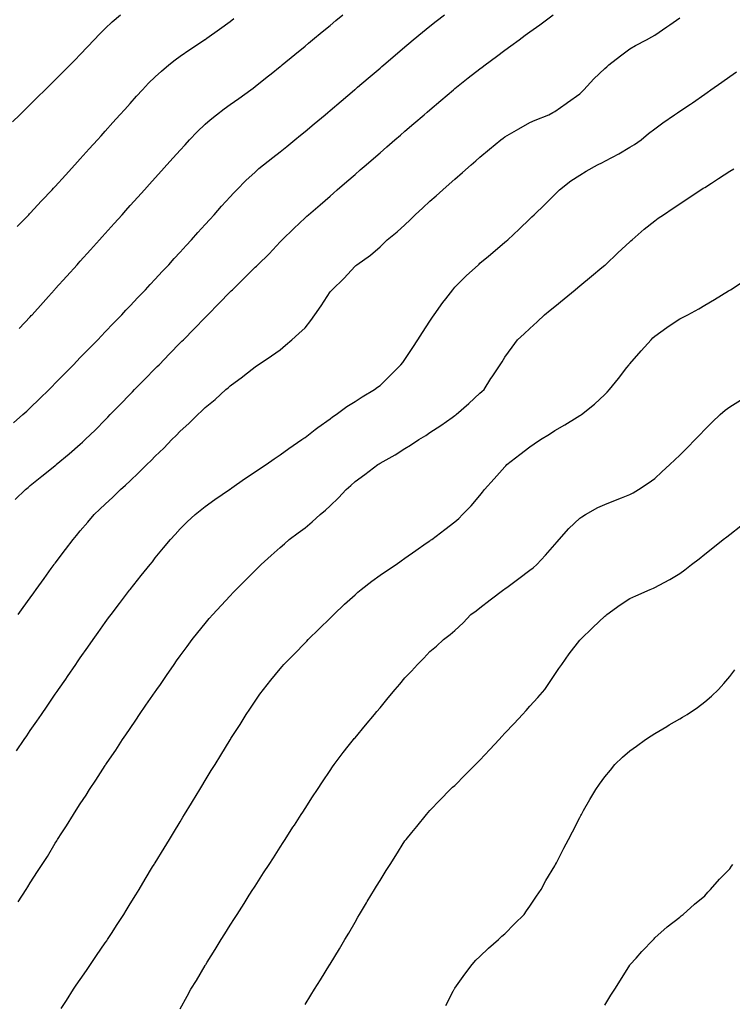
# Model space of a CAD drawing. Units: inches. Extents: x 878723 to 881363, y 7279418 to 7282058.
# Drawn here: x 879894 to 880179, y 7281226 to 7281620 of the extents above; entities that cross this region are included whole.
import ezdxf

# ---------------------------------------------------------------- set-up
doc = ezdxf.new("R2010")
doc.units = ezdxf.units.IN
doc.header["$MEASUREMENT"] = 0
doc.layers.add('Contour_87877279', color=7, linetype='Continuous', true_color=0xdad36c)

msp = doc.modelspace()

# ---------------------------------------------------------------- linework, layer by layer
at = {"layer": 'Contour_87877279'}
for points in [[(879890.89, 7281579.08, 3331), (879893.81, 7281581.92, 3331), (879895.96, 7281584.01, 3331), (879898.05, 7281586.04, 3331), (879900.99, 7281588.98, 3331), (879903.98, 7281591.92, 3331), (879906.04, 7281593.93, 3331), (879908.05, 7281595.88, 3331), (879911.02, 7281598.95, 3331), (879913.98, 7281601.92, 3331), (879916, 7281603.97, 3331), (879918.05, 7281606, 3331), (879920.89, 7281609.09, 3331), (879923.57, 7281611.92, 3331), (879925.75, 7281614.21, 3331), (879928.05, 7281616.5, 3331), (879930.83, 7281619.15, 3331), (879934.18, 7281621.92, 3331)], [(879891.29, 7281458.69, 3328), (879895.08, 7281461.92, 3328), (879896.64, 7281463.33, 3328), (879898.05, 7281464.64, 3328), (879901.78, 7281468.2, 3328), (879905.53, 7281471.92, 3328), (879906.77, 7281473.2, 3328), (879908.05, 7281474.5, 3328), (879911.72, 7281478.26, 3328), (879915.29, 7281481.92, 3328), (879916.64, 7281483.33, 3328), (879918.05, 7281484.77, 3328), (879921.57, 7281488.39, 3328), (879925.03, 7281491.92, 3328), (879926.49, 7281493.47, 3328), (879928.05, 7281495.08, 3328), (879931.39, 7281498.58, 3328), (879934.66, 7281501.92, 3328), (879936.29, 7281503.69, 3328), (879938.05, 7281505.53, 3328), (879941.14, 7281508.82, 3328), (879944.13, 7281511.92, 3328), (879946, 7281513.97, 3328), (879948.05, 7281516.16, 3328), (879950.82, 7281519.16, 3328), (879953.45, 7281521.92, 3328), (879955.62, 7281524.35, 3328), (879958.05, 7281527, 3328), (879960.39, 7281529.58, 3328), (879962.58, 7281531.92, 3328), (879965.17, 7281534.8, 3328), (879968.05, 7281537.99, 3328), (879969.91, 7281540.06, 3328), (879971.6, 7281541.92, 3328), (879974.65, 7281545.32, 3328), (879978.05, 7281549.09, 3328), (879979.4, 7281550.57, 3328), (879980.69, 7281551.92, 3328), (879984.37, 7281555.6, 3328), (879988.05, 7281559.02, 3328), (879989.59, 7281560.39, 3328), (879991.42, 7281561.92, 3328), (879995.09, 7281564.88, 3328), (879998.05, 7281567.16, 3328), (880000.69, 7281569.27, 3328), (880003.96, 7281571.92, 3328), (880006.22, 7281573.75, 3328), (880008.05, 7281575.24, 3328), (880011.68, 7281578.29, 3328), (880016.05, 7281581.92, 3328), (880017.14, 7281582.83, 3328), (880018.05, 7281583.58, 3328), (880022.56, 7281587.42, 3328), (880027.87, 7281591.92, 3328), (880027.97, 7281592, 3328), (880028.05, 7281592.07, 3328), (880029.07, 7281592.95, 3328), (880033.36, 7281596.61, 3328), (880038.05, 7281600.62, 3328), (880038.75, 7281601.22, 3328), (880039.58, 7281601.92, 3328), (880044.14, 7281605.83, 3328), (880048.05, 7281609.17, 3328), (880049.54, 7281610.43, 3328), (880051.32, 7281611.92, 3328), (880055, 7281614.97, 3328), (880058.05, 7281617.43, 3328), (880060.57, 7281619.4, 3328), (880063.87, 7281621.92, 3328)], [(879892.03, 7281427.94, 3327), (879896.11, 7281431.92, 3327), (879897.17, 7281432.81, 3327), (879898.05, 7281433.54, 3327), (879902.69, 7281437.28, 3327), (879906.48, 7281440.35, 3327), (879908.05, 7281441.62, 3327), (879908.22, 7281441.75, 3327), (879908.42, 7281441.92, 3327), (879913.67, 7281446.3, 3327), (879918.05, 7281450.11, 3327), (879919, 7281450.96, 3327), (879920.04, 7281451.92, 3327), (879924.09, 7281455.88, 3327), (879928.05, 7281459.87, 3327), (879929.07, 7281460.9, 3327), (879930.05, 7281461.92, 3327), (879934, 7281465.97, 3327), (879938.05, 7281470.11, 3327), (879938.94, 7281471.03, 3327), (879939.82, 7281471.92, 3327), (879943.88, 7281476.09, 3327), (879948.05, 7281480.37, 3327), (879948.82, 7281481.15, 3327), (879949.57, 7281481.92, 3327), (879953.76, 7281486.22, 3327), (879958.05, 7281490.61, 3327), (879958.69, 7281491.28, 3327), (879959.32, 7281491.92, 3327), (879963.64, 7281496.33, 3327), (879968.05, 7281500.85, 3327), (879968.59, 7281501.38, 3327), (879969.11, 7281501.92, 3327), (879973.54, 7281506.43, 3327), (879978.05, 7281511.08, 3327), (879978.49, 7281511.48, 3327), (879978.93, 7281511.92, 3327), (879983.57, 7281516.4, 3327), (879988.05, 7281520.97, 3327), (879988.56, 7281521.41, 3327), (879989.09, 7281521.92, 3327), (879993.65, 7281526.32, 3327), (879998.05, 7281531.05, 3327), (879998.48, 7281531.49, 3327), (879998.88, 7281531.92, 3327), (880003.57, 7281536.39, 3327), (880008.05, 7281540.66, 3327), (880008.69, 7281541.29, 3327), (880009.41, 7281541.92, 3327), (880014.04, 7281545.93, 3327), (880018.05, 7281549.4, 3327), (880019.41, 7281550.56, 3327), (880020.96, 7281551.92, 3327), (880024.79, 7281555.18, 3327), (880028.05, 7281558.04, 3327), (880030.13, 7281559.84, 3327), (880032.46, 7281561.92, 3327), (880035.48, 7281564.49, 3327), (880038.05, 7281566.71, 3327), (880040.85, 7281569.12, 3327), (880044.04, 7281571.92, 3327), (880046.2, 7281573.77, 3327), (880048.05, 7281575.36, 3327), (880051.59, 7281578.38, 3327), (880055.67, 7281581.92, 3327), (880056.96, 7281583.01, 3327), (880058.05, 7281583.95, 3327), (880062.36, 7281587.6, 3327), (880067.41, 7281591.92, 3327), (880067.76, 7281592.21, 3327), (880068.05, 7281592.46, 3327), (880070.67, 7281594.54, 3327), (880073.32, 7281596.66, 3327), (880078.05, 7281600.37, 3327), (880078.95, 7281601.02, 3327), (880080.12, 7281601.92, 3327), (880084.69, 7281605.29, 3327), (880088.05, 7281607.76, 3327), (880090.46, 7281609.51, 3327), (880093.71, 7281611.92, 3327), (880096.21, 7281613.76, 3327), (880098.05, 7281615.1, 3327), (880101.98, 7281617.99, 3327), (880107.32, 7281621.92, 3327)], [(879893.62, 7281496.34, 3329), (879898.05, 7281501.11, 3329), (879898.43, 7281501.54, 3329), (879898.79, 7281501.92, 3329), (879903.17, 7281506.8, 3329), (879905.36, 7281509.23, 3329), (879907.79, 7281511.92, 3329), (879907.91, 7281512.06, 3329), (879908.05, 7281512.21, 3329), (879912.65, 7281517.32, 3329), (879916.78, 7281521.92, 3329), (879917.38, 7281522.58, 3329), (879918.05, 7281523.33, 3329), (879922.12, 7281527.86, 3329), (879925.77, 7281531.92, 3329), (879926.85, 7281533.12, 3329), (879928.05, 7281534.45, 3329), (879931.59, 7281538.38, 3329), (879934.77, 7281541.92, 3329), (879936.32, 7281543.65, 3329), (879938.05, 7281545.56, 3329), (879941.06, 7281548.9, 3329), (879943.77, 7281551.92, 3329), (879945.79, 7281554.18, 3329), (879948.05, 7281556.68, 3329), (879950.53, 7281559.44, 3329), (879952.76, 7281561.92, 3329), (879955.27, 7281564.7, 3329), (879958.05, 7281567.8, 3329), (879960.01, 7281569.96, 3329), (879961.81, 7281571.92, 3329), (879964.87, 7281575.1, 3329), (879968.05, 7281578.12, 3329), (879970.08, 7281579.89, 3329), (879972.56, 7281581.92, 3329), (879975.66, 7281584.31, 3329), (879978.05, 7281586.02, 3329), (879981.51, 7281588.46, 3329), (879986.3, 7281591.92, 3329), (879987.32, 7281592.65, 3329), (879988.05, 7281593.2, 3329), (879992.89, 7281597.08, 3329), (879994.51, 7281598.38, 3329), (879998.05, 7281601.24, 3329), (879998.43, 7281601.54, 3329), (879998.88, 7281601.92, 3329), (880003.92, 7281606.05, 3329), (880008.05, 7281609.46, 3329), (880009.4, 7281610.57, 3329), (880011.04, 7281611.92, 3329), (880014.89, 7281615.08, 3329), (880018.05, 7281617.67, 3329), (880020.37, 7281619.61, 3329), (880023.16, 7281621.92, 3329)], [(879892.75, 7281537.21, 3330), (879897.42, 7281541.92, 3330), (879897.73, 7281542.24, 3330), (879898.05, 7281542.55, 3330), (879902.53, 7281547.45, 3330), (879906.75, 7281551.92, 3330), (879907.38, 7281552.59, 3330), (879908.05, 7281553.28, 3330), (879912.14, 7281557.83, 3330), (879915.89, 7281561.92, 3330), (879916.91, 7281563.05, 3330), (879918.05, 7281564.27, 3330), (879921.67, 7281568.3, 3330), (879924.93, 7281571.92, 3330), (879926.4, 7281573.57, 3330), (879928.05, 7281575.39, 3330), (879931.14, 7281578.82, 3330), (879933.92, 7281581.92, 3330), (879935.88, 7281584.1, 3330), (879938.05, 7281586.51, 3330), (879940.61, 7281589.36, 3330), (879942.92, 7281591.92, 3330), (879945.4, 7281594.57, 3330), (879948.05, 7281597.16, 3330), (879950.55, 7281599.42, 3330), (879953.5, 7281601.92, 3330), (879956.03, 7281603.94, 3330), (879958.05, 7281605.41, 3330), (879961.94, 7281608.03, 3330), (879967.78, 7281611.92, 3330), (879967.94, 7281612.03, 3330), (879968.05, 7281612.1, 3330), (879968.67, 7281612.54, 3330), (879973.79, 7281616.18, 3330), (879978.05, 7281619.26, 3330), (879979.54, 7281620.43, 3330)], [(879893.22, 7281381.92, 3326), (879895.23, 7281384.73, 3326), (879898.05, 7281388.67, 3326), (879899.4, 7281390.56, 3326), (879900.38, 7281391.92, 3326), (879903.59, 7281396.38, 3326), (879906.42, 7281400.29, 3326), (879907.6, 7281401.92, 3326), (879907.79, 7281402.18, 3326), (879908.05, 7281402.54, 3326), (879912.08, 7281407.89, 3326), (879915.16, 7281411.92, 3326), (879916.48, 7281413.49, 3326), (879918.05, 7281415.36, 3326), (879921.06, 7281418.91, 3326), (879923.62, 7281421.92, 3326), (879925.91, 7281424.06, 3326), (879928.05, 7281426.04, 3326), (879931.07, 7281428.89, 3326), (879934.17, 7281431.92, 3326), (879936.22, 7281433.75, 3326), (879938.05, 7281435.43, 3326), (879941.4, 7281438.57, 3326), (879944.76, 7281441.92, 3326), (879946.4, 7281443.57, 3326), (879948.05, 7281445.25, 3326), (879951.44, 7281448.52, 3326), (879954.76, 7281451.92, 3326), (879956.4, 7281453.57, 3326), (879958.05, 7281455.29, 3326), (879961.55, 7281458.42, 3326), (879965.13, 7281461.92, 3326), (879966.63, 7281463.34, 3326), (879968.05, 7281464.77, 3326), (879972, 7281467.96, 3326), (879976.38, 7281471.92, 3326), (879977.27, 7281472.7, 3326), (879978.05, 7281473.44, 3326), (879982.96, 7281477.01, 3326), (879983.86, 7281477.73, 3326), (879988.05, 7281481.08, 3326), (879988.55, 7281481.42, 3326), (879989.29, 7281481.92, 3326), (879994.55, 7281485.43, 3326), (879998.05, 7281487.89, 3326), (880000.27, 7281489.69, 3326), (880002.81, 7281491.92, 3326), (880005.6, 7281494.37, 3326), (880008.05, 7281496.66, 3326), (880010.39, 7281499.59, 3326), (880011.97, 7281501.92, 3326), (880014.47, 7281505.5, 3326), (880018.05, 7281511.03, 3326), (880018.51, 7281511.46, 3326), (880018.91, 7281511.92, 3326), (880023.56, 7281516.4, 3326), (880028.05, 7281521.33, 3326), (880028.39, 7281521.59, 3326), (880028.75, 7281521.92, 3326), (880034.21, 7281525.76, 3326), (880038.05, 7281529.14, 3326), (880039.5, 7281530.46, 3326), (880040.97, 7281531.92, 3326), (880044.89, 7281535.08, 3326), (880048.05, 7281537.95, 3326), (880050.06, 7281539.91, 3326), (880052.1, 7281541.92, 3326), (880055.24, 7281544.73, 3326), (880058.05, 7281547.3, 3326), (880060.52, 7281549.45, 3326), (880063.22, 7281551.92, 3326), (880065.8, 7281554.18, 3326), (880068.05, 7281556.19, 3326), (880071.13, 7281558.84, 3326), (880074.6, 7281561.92, 3326), (880076.45, 7281563.52, 3326), (880078.05, 7281564.95, 3326), (880081.84, 7281568.13, 3326), (880086.41, 7281571.92, 3326), (880087.35, 7281572.61, 3326), (880088.05, 7281573.1, 3326), (880090.87, 7281574.74, 3326), (880093.61, 7281576.36, 3326), (880098.05, 7281578.8, 3326), (880100.19, 7281579.78, 3326), (880105.6, 7281581.92, 3326), (880107.2, 7281582.78, 3326), (880108.05, 7281583.31, 3326), (880112.62, 7281586.49, 3326), (880113.13, 7281586.84, 3326), (880118.05, 7281590.34, 3326), (880118.84, 7281591.13, 3326), (880119.65, 7281591.92, 3326), (880123.71, 7281596.26, 3326), (880128.05, 7281600.43, 3326), (880128.8, 7281601.17, 3326), (880129.72, 7281601.92, 3326), (880134.39, 7281605.58, 3326), (880138.05, 7281608.32, 3326), (880140.34, 7281609.63, 3326), (880144.71, 7281611.92, 3326), (880146.87, 7281613.1, 3326), (880148.05, 7281613.8, 3326), (880152.85, 7281617.12, 3326), (880154.09, 7281617.96, 3326), (880158.05, 7281620.67, 3326)], [(879892.55, 7281327.42, 3325), (879895.63, 7281331.92, 3325), (879896.61, 7281333.36, 3325), (879898.05, 7281335.46, 3325), (879900.67, 7281339.29, 3325), (879902.47, 7281341.92, 3325), (879904.76, 7281345.21, 3325), (879908.05, 7281350.1, 3325), (879908.79, 7281351.18, 3325), (879909.3, 7281351.92, 3325), (879912.22, 7281356.09, 3325), (879912.91, 7281357.07, 3325), (879916.21, 7281361.92, 3325), (879916.97, 7281362.99, 3325), (879918.05, 7281364.55, 3325), (879921.11, 7281368.85, 3325), (879923.22, 7281371.92, 3325), (879925.23, 7281374.73, 3325), (879928.05, 7281378.72, 3325), (879929.4, 7281380.57, 3325), (879930.38, 7281381.92, 3325), (879933.7, 7281386.28, 3325), (879937.81, 7281391.69, 3325), (879937.99, 7281391.92, 3325), (879938.05, 7281391.99, 3325), (879942.48, 7281397.5, 3325), (879945.98, 7281401.92, 3325), (879946.9, 7281403.07, 3325), (879948.05, 7281404.55, 3325), (879951.38, 7281408.59, 3325), (879954.16, 7281411.92, 3325), (879956, 7281413.97, 3325), (879958.05, 7281416.28, 3325), (879960.89, 7281419.08, 3325), (879964.03, 7281421.92, 3325), (879968.05, 7281425.13, 3325), (879971.96, 7281428.01, 3325), (879977.75, 7281431.92, 3325), (879977.93, 7281432.05, 3325), (879978.05, 7281432.13, 3325), (879978.74, 7281432.6, 3325), (879983.79, 7281436.18, 3325), (879988.05, 7281438.99, 3325), (879989.8, 7281440.17, 3325), (879992.42, 7281441.92, 3325), (879995.72, 7281444.24, 3325), (879998.05, 7281445.8, 3325), (880001.6, 7281448.37, 3325), (880006.79, 7281451.92, 3325), (880007.52, 7281452.45, 3325), (880008.05, 7281452.81, 3325), (880012.15, 7281456.02, 3325), (880013.15, 7281456.81, 3325), (880018.05, 7281460.3, 3325), (880018.98, 7281460.98, 3325), (880020.46, 7281461.92, 3325), (880024.82, 7281465.15, 3325), (880028.05, 7281467.16, 3325), (880030.95, 7281469.02, 3325), (880035.87, 7281471.92, 3325), (880037.08, 7281472.89, 3325), (880038.05, 7281473.6, 3325), (880042.28, 7281477.68, 3325), (880046.35, 7281481.92, 3325), (880047.13, 7281482.85, 3325), (880048.05, 7281484.01, 3325), (880051.2, 7281488.77, 3325), (880053.16, 7281491.92, 3325), (880055.11, 7281494.86, 3325), (880058.05, 7281499.34, 3325), (880059.07, 7281500.9, 3325), (880059.75, 7281501.92, 3325), (880063.22, 7281506.74, 3325), (880064.42, 7281508.29, 3325), (880067.21, 7281511.92, 3325), (880067.58, 7281512.39, 3325), (880068.05, 7281512.93, 3325), (880072.54, 7281517.44, 3325), (880077.43, 7281521.92, 3325), (880077.75, 7281522.21, 3325), (880078.05, 7281522.48, 3325), (880081.49, 7281525.36, 3325), (880083.19, 7281526.78, 3325), (880088.05, 7281530.91, 3325), (880088.6, 7281531.37, 3325), (880089.23, 7281531.92, 3325), (880093.78, 7281536.19, 3325), (880098.05, 7281540.3, 3325), (880098.88, 7281541.09, 3325), (880099.71, 7281541.92, 3325), (880103.98, 7281545.99, 3325), (880108.05, 7281550.07, 3325), (880108.98, 7281550.99, 3325), (880109.87, 7281551.92, 3325), (880114.48, 7281555.49, 3325), (880118.05, 7281557.82, 3325), (880120.61, 7281559.36, 3325), (880125.18, 7281561.92, 3325), (880127.12, 7281562.85, 3325), (880128.05, 7281563.31, 3325), (880131.12, 7281565, 3325), (880133.64, 7281566.33, 3325), (880138.05, 7281568.96, 3325), (880139.9, 7281570.07, 3325), (880142.56, 7281571.92, 3325), (880145.55, 7281574.43, 3325), (880148.05, 7281576.35, 3325), (880151.3, 7281578.67, 3325), (880155.96, 7281581.92, 3325), (880157.2, 7281582.77, 3325), (880158.05, 7281583.32, 3325), (880162.34, 7281586.21, 3325), (880163.19, 7281586.78, 3325), (880168.05, 7281590.15, 3325), (880169.09, 7281590.88, 3325), (880170.56, 7281591.92, 3325), (880174.96, 7281595.01, 3325), (880178.05, 7281597.2, 3325), (880180.83, 7281599.15, 3325)], [(879893.12, 7281266.99, 3324), (879896.39, 7281271.92, 3324), (879897.05, 7281272.92, 3324), (879898.05, 7281274.53, 3324), (879900.96, 7281279.01, 3324), (879902.82, 7281281.92, 3324), (879904.87, 7281285.09, 3324), (879908.05, 7281290.39, 3324), (879908.63, 7281291.33, 3324), (879908.99, 7281291.92, 3324), (879910.69, 7281294.56, 3324), (879912.55, 7281297.42, 3324), (879915.31, 7281301.92, 3324), (879916.41, 7281303.56, 3324), (879918.05, 7281306.14, 3324), (879920.35, 7281309.62, 3324), (879921.78, 7281311.92, 3324), (879924.31, 7281315.66, 3324), (879928.05, 7281321.51, 3324), (879928.21, 7281321.75, 3324), (879928.32, 7281321.92, 3324), (879928.87, 7281322.74, 3324), (879932.27, 7281327.7, 3324), (879935, 7281331.92, 3324), (879936.25, 7281333.73, 3324), (879938.05, 7281336.37, 3324), (879940.33, 7281339.64, 3324), (879941.82, 7281341.92, 3324), (879944.36, 7281345.61, 3324), (879948.05, 7281350.99, 3324), (879948.43, 7281351.54, 3324), (879948.69, 7281351.92, 3324), (879950.11, 7281353.98, 3324), (879952.51, 7281357.46, 3324), (879955.6, 7281361.92, 3324), (879956.62, 7281363.36, 3324), (879958.05, 7281365.33, 3324), (879960.83, 7281369.14, 3324), (879962.91, 7281371.92, 3324), (879965.18, 7281374.79, 3324), (879968.05, 7281378.33, 3324), (879969.7, 7281380.27, 3324), (879971.16, 7281381.92, 3324), (879974.43, 7281385.54, 3324), (879978.05, 7281389.47, 3324), (879979.26, 7281390.71, 3324), (879980.45, 7281391.92, 3324), (879984.24, 7281395.73, 3324), (879988.05, 7281399.55, 3324), (879989.24, 7281400.73, 3324), (879990.45, 7281401.92, 3324), (879994.43, 7281405.54, 3324), (879998.05, 7281408.7, 3324), (879999.77, 7281410.2, 3324), (880001.74, 7281411.92, 3324), (880005.32, 7281414.64, 3324), (880008.05, 7281416.66, 3324), (880010.95, 7281419.02, 3324), (880014.13, 7281421.92, 3324), (880016.24, 7281423.74, 3324), (880018.05, 7281425.37, 3324), (880021.41, 7281428.56, 3324), (880024.55, 7281431.92, 3324), (880026.37, 7281433.6, 3324), (880028.05, 7281435.13, 3324), (880032.02, 7281437.96, 3324), (880037.22, 7281441.92, 3324), (880037.72, 7281442.25, 3324), (880038.05, 7281442.46, 3324), (880039.29, 7281443.16, 3324), (880044.15, 7281445.82, 3324), (880048.05, 7281448.31, 3324), (880050.28, 7281449.68, 3324), (880053.55, 7281451.92, 3324), (880056.37, 7281453.6, 3324), (880058.05, 7281454.71, 3324), (880062.37, 7281457.6, 3324), (880066.96, 7281460.83, 3324), (880068.05, 7281461.59, 3324), (880068.25, 7281461.72, 3324), (880068.52, 7281461.92, 3324), (880073.6, 7281466.37, 3324), (880078.05, 7281470.49, 3324), (880078.82, 7281471.15, 3324), (880079.71, 7281471.92, 3324), (880082.48, 7281476.35, 3324), (880082.92, 7281477.06, 3324), (880086.1, 7281481.92, 3324), (880086.91, 7281483.06, 3324), (880088.05, 7281484.9, 3324), (880090.99, 7281488.98, 3324), (880093.08, 7281491.92, 3324), (880095.72, 7281494.25, 3324), (880098.05, 7281496.44, 3324), (880100.96, 7281499.01, 3324), (880103.92, 7281501.92, 3324), (880106.23, 7281503.74, 3324), (880108.05, 7281505.21, 3324), (880111.76, 7281508.22, 3324), (880116.14, 7281511.92, 3324), (880117.19, 7281512.78, 3324), (880118.05, 7281513.48, 3324), (880122.66, 7281517.31, 3324), (880126.91, 7281520.78, 3324), (880128.05, 7281521.71, 3324), (880128.16, 7281521.8, 3324), (880128.29, 7281521.92, 3324), (880133.27, 7281526.7, 3324), (880138.05, 7281531.05, 3324), (880138.5, 7281531.46, 3324), (880139.01, 7281531.92, 3324), (880143.76, 7281536.21, 3324), (880148.05, 7281539.53, 3324), (880149.47, 7281540.5, 3324), (880151.52, 7281541.92, 3324), (880155.37, 7281544.61, 3324), (880158.05, 7281546.35, 3324), (880161.41, 7281548.56, 3324), (880166.49, 7281551.92, 3324), (880167.46, 7281552.51, 3324), (880168.05, 7281552.88, 3324), (880170.73, 7281554.6, 3324), (880173.56, 7281556.41, 3324), (880178.05, 7281559.31, 3324), (880179.66, 7281560.31, 3324)], [(879910.35, 7281224.22, 3323), (879912.48, 7281227.49, 3323), (879915.35, 7281231.92, 3323), (879916.45, 7281233.52, 3323), (879918.05, 7281235.87, 3323), (879920.51, 7281239.46, 3323), (879922.19, 7281241.92, 3323), (879924.57, 7281245.4, 3323), (879928.05, 7281250.5, 3323), (879928.62, 7281251.35, 3323), (879929, 7281251.92, 3323), (879930.76, 7281254.63, 3323), (879932.56, 7281257.41, 3323), (879935.45, 7281261.92, 3323), (879936.45, 7281263.52, 3323), (879938.05, 7281266.13, 3323), (879940.24, 7281269.73, 3323), (879941.57, 7281271.92, 3323), (879944.01, 7281275.95, 3323), (879947.02, 7281280.88, 3323), (879947.64, 7281281.92, 3323), (879947.8, 7281282.17, 3323), (879948.05, 7281282.58, 3323), (879951.58, 7281288.38, 3323), (879953.73, 7281291.92, 3323), (879955.37, 7281294.61, 3323), (879958.05, 7281299, 3323), (879959.16, 7281300.82, 3323), (879959.83, 7281301.92, 3323), (879962.58, 7281306.45, 3323), (879962.94, 7281307.04, 3323), (879965.9, 7281311.92, 3323), (879966.71, 7281313.26, 3323), (879968.05, 7281315.46, 3323), (879970.52, 7281319.46, 3323), (879972.03, 7281321.92, 3323), (879974.32, 7281325.65, 3323), (879978.05, 7281331.72, 3323), (879978.13, 7281331.84, 3323), (879978.17, 7281331.92, 3323), (879978.39, 7281332.26, 3323), (879982, 7281337.96, 3323), (879984.5, 7281341.92, 3323), (879985.92, 7281344.05, 3323), (879988.05, 7281347.29, 3323), (879989.96, 7281350.01, 3323), (879991.34, 7281351.92, 3323), (879994.35, 7281355.62, 3323), (879998.05, 7281360.15, 3323), (879998.87, 7281361.1, 3323), (879999.57, 7281361.92, 3323), (880003.79, 7281366.18, 3323), (880008.05, 7281370.58, 3323), (880008.71, 7281371.26, 3323), (880009.34, 7281371.92, 3323), (880013.74, 7281376.23, 3323), (880018.05, 7281380.48, 3323), (880018.77, 7281381.2, 3323), (880019.5, 7281381.92, 3323), (880023.88, 7281386.1, 3323), (880028.05, 7281389.86, 3323), (880029.15, 7281390.83, 3323), (880030.5, 7281391.92, 3323), (880034.74, 7281395.23, 3323), (880038.05, 7281397.61, 3323), (880040.59, 7281399.38, 3323), (880044.5, 7281401.92, 3323), (880046.54, 7281403.43, 3323), (880048.05, 7281404.53, 3323), (880052.37, 7281407.6, 3323), (880056.58, 7281410.46, 3323), (880058.05, 7281411.45, 3323), (880058.32, 7281411.65, 3323), (880058.74, 7281411.92, 3323), (880064.05, 7281415.91, 3323), (880068.05, 7281418.98, 3323), (880069.55, 7281420.42, 3323), (880071.08, 7281421.92, 3323), (880074.5, 7281425.47, 3323), (880078.05, 7281429.51, 3323), (880079.11, 7281430.86, 3323), (880079.93, 7281431.92, 3323), (880083.72, 7281436.26, 3323), (880088.05, 7281441.04, 3323), (880088.47, 7281441.5, 3323), (880088.87, 7281441.92, 3323), (880094.03, 7281445.94, 3323), (880098.05, 7281449.04, 3323), (880099.77, 7281450.2, 3323), (880102.31, 7281451.92, 3323), (880105.85, 7281454.13, 3323), (880108.05, 7281455.54, 3323), (880112.11, 7281457.86, 3323), (880117.03, 7281460.9, 3323), (880118.05, 7281461.52, 3323), (880118.3, 7281461.67, 3323), (880118.68, 7281461.92, 3323), (880123.86, 7281466.12, 3323), (880128.05, 7281470.03, 3323), (880129.04, 7281470.92, 3323), (880129.97, 7281471.92, 3323), (880133.57, 7281476.4, 3323), (880136.87, 7281480.75, 3323), (880137.77, 7281481.92, 3323), (880137.89, 7281482.08, 3323), (880138.05, 7281482.26, 3323), (880142.55, 7281487.42, 3323), (880146.62, 7281491.92, 3323), (880147.33, 7281492.64, 3323), (880148.05, 7281493.32, 3323), (880152.88, 7281496.74, 3323), (880153.08, 7281496.89, 3323), (880158.05, 7281500.26, 3323), (880159.11, 7281500.86, 3323), (880161.27, 7281501.92, 3323), (880165.66, 7281504.31, 3323), (880168.05, 7281505.71, 3323), (880171.95, 7281508.01, 3323), (880177.58, 7281511.45, 3323), (880178.05, 7281511.73, 3323), (880178.16, 7281511.8, 3323), (880178.35, 7281511.92, 3323), (880184.29, 7281515.68, 3323)], [(879958.05, 7281224.1, 3322), (879960.85, 7281229.12, 3322), (879962.37, 7281231.92, 3322), (879964.54, 7281235.43, 3322), (879968.05, 7281241.39, 3322), (879968.25, 7281241.72, 3322), (879968.36, 7281241.92, 3322), (879968.87, 7281242.74, 3322), (879972.07, 7281247.91, 3322), (879974.51, 7281251.92, 3322), (879975.88, 7281254.09, 3322), (879978.05, 7281257.58, 3322), (879979.75, 7281260.22, 3322), (879980.81, 7281261.92, 3322), (879983.64, 7281266.33, 3322), (879985.69, 7281269.57, 3322), (879987.19, 7281271.92, 3322), (879987.53, 7281272.45, 3322), (879988.05, 7281273.27, 3322), (879991.45, 7281278.52, 3322), (879993.64, 7281281.92, 3322), (879995.37, 7281284.6, 3322), (879998.05, 7281288.76, 3322), (879999.29, 7281290.68, 3322), (880000.09, 7281291.92, 3322), (880003.21, 7281296.76, 3322), (880003.77, 7281297.64, 3322), (880006.53, 7281301.92, 3322), (880007.12, 7281302.85, 3322), (880008.05, 7281304.28, 3322), (880011.04, 7281308.92, 3322), (880012.99, 7281311.92, 3322), (880015, 7281314.98, 3322), (880018.05, 7281319.5, 3322), (880019.04, 7281320.93, 3322), (880019.75, 7281321.92, 3322), (880023.32, 7281326.66, 3322), (880025.31, 7281329.19, 3322), (880027.46, 7281331.92, 3322), (880027.73, 7281332.24, 3322), (880028.05, 7281332.63, 3322), (880032.28, 7281337.69, 3322), (880035.8, 7281341.92, 3322), (880036.82, 7281343.15, 3322), (880038.05, 7281344.63, 3322), (880041.37, 7281348.6, 3322), (880044.15, 7281351.92, 3322), (880045.95, 7281354.03, 3322), (880048.05, 7281356.53, 3322), (880050.68, 7281359.28, 3322), (880053.11, 7281361.92, 3322), (880055.56, 7281364.41, 3322), (880058.05, 7281367.06, 3322), (880060.71, 7281369.26, 3322), (880063.42, 7281371.92, 3322), (880066.09, 7281373.88, 3322), (880068.05, 7281375.56, 3322), (880071.32, 7281378.65, 3322), (880074.44, 7281381.92, 3322), (880076.52, 7281383.45, 3322), (880078.05, 7281384.63, 3322), (880082.15, 7281387.83, 3322), (880087.56, 7281391.92, 3322), (880087.85, 7281392.13, 3322), (880088.05, 7281392.27, 3322), (880089.3, 7281393.17, 3322), (880093.68, 7281396.3, 3322), (880098.05, 7281399.62, 3322), (880099.34, 7281400.63, 3322), (880100.86, 7281401.92, 3322), (880104.32, 7281405.64, 3322), (880108.05, 7281409.95, 3322), (880108.97, 7281411, 3322), (880109.76, 7281411.92, 3322), (880113.64, 7281416.33, 3322), (880118.05, 7281420.49, 3322), (880118.89, 7281421.08, 3322), (880120.29, 7281421.92, 3322), (880125.25, 7281424.71, 3322), (880128.05, 7281425.99, 3322), (880132.34, 7281427.63, 3322), (880134.75, 7281428.62, 3322), (880138.05, 7281429.93, 3322), (880139.35, 7281430.62, 3322), (880141.59, 7281431.92, 3322), (880145.45, 7281434.52, 3322), (880148.05, 7281436.4, 3322), (880150.94, 7281439.04, 3322), (880154.08, 7281441.92, 3322), (880156.12, 7281443.84, 3322), (880158.05, 7281445.7, 3322), (880161.17, 7281448.8, 3322), (880164.23, 7281451.92, 3322), (880166.09, 7281453.88, 3322), (880168.05, 7281455.95, 3322), (880171.03, 7281458.94, 3322), (880174.22, 7281461.92, 3322), (880176.25, 7281463.73, 3322), (880178.05, 7281465.06, 3322), (880182.31, 7281467.65, 3322)], [(880008.05, 7281225.84, 3321), (880010.38, 7281229.6, 3321), (880011.84, 7281231.92, 3321), (880014.21, 7281235.76, 3321), (880017.98, 7281241.85, 3321), (880018.03, 7281241.92, 3321), (880018.05, 7281241.96, 3321), (880021.79, 7281248.18, 3321), (880024.02, 7281251.92, 3321), (880025.52, 7281254.45, 3321), (880028.05, 7281258.83, 3321), (880029.19, 7281260.78, 3321), (880029.87, 7281261.92, 3321), (880032.7, 7281266.57, 3321), (880032.96, 7281267.01, 3321), (880035.86, 7281271.92, 3321), (880036.7, 7281273.27, 3321), (880038.05, 7281275.47, 3321), (880040.55, 7281279.42, 3321), (880042.1, 7281281.92, 3321), (880044.44, 7281285.53, 3321), (880048.05, 7281291.3, 3321), (880048.31, 7281291.66, 3321), (880048.5, 7281291.92, 3321), (880050.81, 7281294.67, 3321), (880052.86, 7281297.12, 3321), (880056.61, 7281301.92, 3321), (880057.27, 7281302.7, 3321), (880058.05, 7281303.51, 3321), (880062.2, 7281307.77, 3321), (880066.2, 7281311.92, 3321), (880067.14, 7281312.83, 3321), (880068.05, 7281313.56, 3321), (880072.16, 7281317.81, 3321), (880076.26, 7281321.92, 3321), (880077.15, 7281322.82, 3321), (880078.05, 7281323.61, 3321), (880082.03, 7281327.95, 3321), (880085.71, 7281331.92, 3321), (880086.82, 7281333.15, 3321), (880088.05, 7281334.4, 3321), (880091.7, 7281338.27, 3321), (880095.16, 7281341.92, 3321), (880096.5, 7281343.46, 3321), (880098.05, 7281345.21, 3321), (880101.22, 7281348.76, 3321), (880104.08, 7281351.92, 3321), (880105.61, 7281354.36, 3321), (880108.05, 7281357.93, 3321), (880109.68, 7281360.3, 3321), (880110.89, 7281361.92, 3321), (880113.81, 7281366.16, 3321), (880118.05, 7281371.66, 3321), (880118.17, 7281371.8, 3321), (880118.26, 7281371.92, 3321), (880123.26, 7281376.71, 3321), (880128.05, 7281381.21, 3321), (880128.44, 7281381.54, 3321), (880128.87, 7281381.92, 3321), (880134.16, 7281385.81, 3321), (880138.05, 7281388.36, 3321), (880140.53, 7281389.44, 3321), (880146.24, 7281391.92, 3321), (880147.49, 7281392.48, 3321), (880148.05, 7281392.7, 3321), (880149.82, 7281393.69, 3321), (880154.02, 7281395.94, 3321), (880158.05, 7281398.38, 3321), (880160.13, 7281399.84, 3321), (880162.81, 7281401.92, 3321), (880165.78, 7281404.2, 3321), (880168.05, 7281406.04, 3321), (880171.35, 7281408.62, 3321), (880175.39, 7281411.92, 3321), (880176.9, 7281413.07, 3321), (880178.05, 7281414, 3321), (880182.5, 7281417.47, 3321)], [(880064.45, 7281225.51, 3320), (880067.38, 7281231.25, 3320), (880067.73, 7281231.92, 3320), (880067.86, 7281232.11, 3320), (880068.05, 7281232.38, 3320), (880071.98, 7281237.99, 3320), (880074.95, 7281241.92, 3320), (880076.43, 7281243.54, 3320), (880078.05, 7281245.06, 3320), (880081.52, 7281248.45, 3320), (880085.53, 7281251.92, 3320), (880086.84, 7281253.13, 3320), (880088.05, 7281254.19, 3320), (880091.88, 7281258.09, 3320), (880095.7, 7281261.92, 3320), (880096.68, 7281263.3, 3320), (880098.05, 7281265.17, 3320), (880100.76, 7281269.21, 3320), (880102.62, 7281271.92, 3320), (880104.49, 7281275.47, 3320), (880108.05, 7281281.41, 3320), (880108.24, 7281281.73, 3320), (880108.36, 7281281.92, 3320), (880108.69, 7281282.55, 3320), (880111.62, 7281288.35, 3320), (880113.56, 7281291.92, 3320), (880115.08, 7281294.89, 3320), (880118.05, 7281300.67, 3320), (880118.48, 7281301.49, 3320), (880118.71, 7281301.92, 3320), (880119.58, 7281303.45, 3320), (880122.08, 7281307.89, 3320), (880124.43, 7281311.92, 3320), (880125.91, 7281314.06, 3320), (880128.05, 7281316.93, 3320), (880130.27, 7281319.69, 3320), (880132.08, 7281321.92, 3320), (880135.19, 7281324.78, 3320), (880138.05, 7281327.31, 3320), (880140.71, 7281329.26, 3320), (880144.37, 7281331.92, 3320), (880146.58, 7281333.39, 3320), (880148.05, 7281334.36, 3320), (880152.82, 7281337.14, 3320), (880153.88, 7281337.75, 3320), (880158.05, 7281340.15, 3320), (880159.17, 7281340.81, 3320), (880160.97, 7281341.92, 3320), (880165.2, 7281344.77, 3320), (880168.05, 7281346.97, 3320), (880170.72, 7281349.24, 3320), (880173.56, 7281351.92, 3320), (880175.7, 7281354.26, 3320), (880178.05, 7281357.12, 3320), (880180.17, 7281359.79, 3320)], [(880128.05, 7281225.56, 3319), (880130.41, 7281229.57, 3319), (880132.06, 7281231.92, 3319), (880134.39, 7281235.58, 3319), (880138.05, 7281241.6, 3319), (880138.17, 7281241.8, 3319), (880138.26, 7281241.92, 3319), (880140.55, 7281244.42, 3319), (880142.94, 7281247.04, 3319), (880147.54, 7281251.92, 3319), (880147.78, 7281252.19, 3319), (880148.05, 7281252.48, 3319), (880153.05, 7281256.92, 3319), (880158.05, 7281260.85, 3319), (880158.63, 7281261.34, 3319), (880159.37, 7281261.92, 3319), (880163.98, 7281265.98, 3319), (880168.05, 7281269.33, 3319), (880169.24, 7281270.74, 3319), (880170.33, 7281271.92, 3319), (880173.98, 7281275.98, 3319), (880178.05, 7281280.09, 3319), (880178.79, 7281281.18, 3319), (880179.34, 7281281.92, 3319)]]:
    msp.add_polyline3d(points, dxfattribs=at)

doc.saveas('drawing.dxf')
